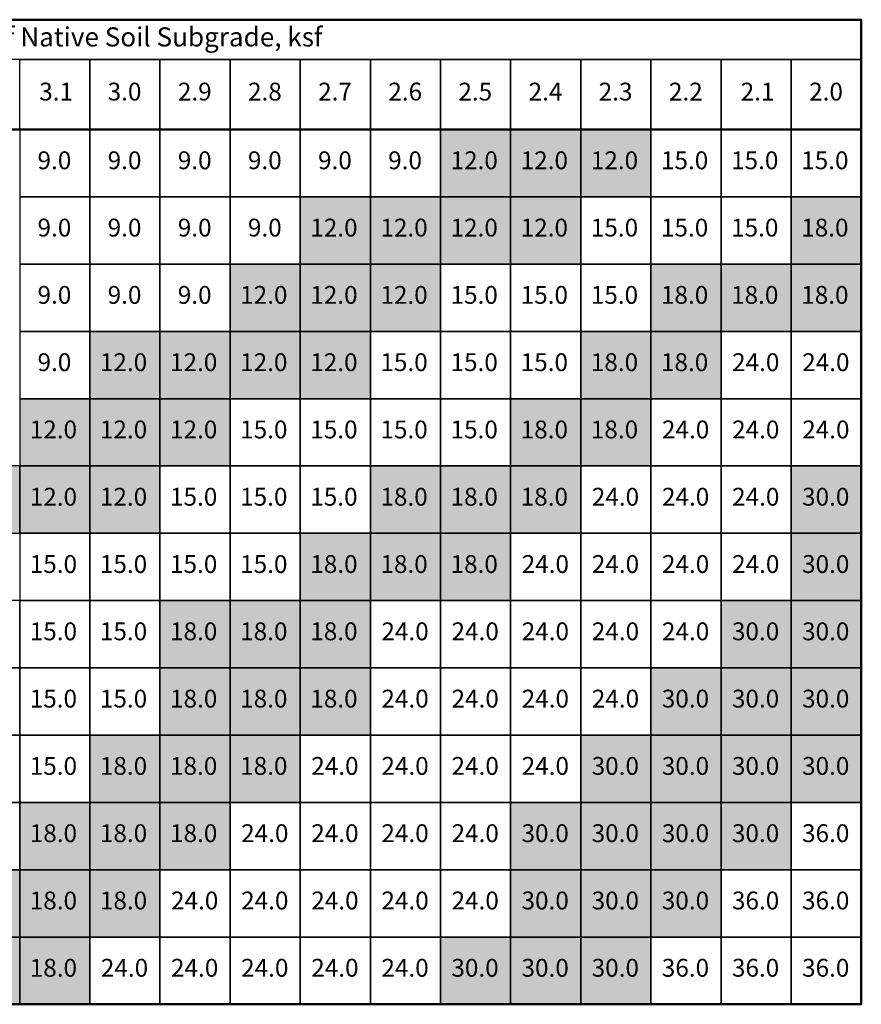
# Model space of a CAD drawing. Units: inches. Extents: x -4902 to 2763, y -2141 to 6314.
# Drawn here: x -821 to -727, y -1935 to -1825 of the extents above; entities that cross this region are included whole.
import ezdxf

# ---------------------------------------------------------------- set-up
doc = ezdxf.new("R2010")
doc.units = ezdxf.units.IN
doc.header["$MEASUREMENT"] = 0
doc.layers.add('TEXT', color=7, linetype='Continuous')
doc.styles.get("Standard").update_dxf_attribs({"font": 'arial.ttf', "height": 0.0937})

msp = doc.modelspace()

# ---------------------------------------------------------------- hatches: boundary and pattern name
at = {"layer": 'TEXT', "true_color": 0x939598, "transparency": 33554559}
h = msp.add_hatch(color=252, dxfattribs=at)
h.dxf.hatch_style = 1
h.paths.add_polyline_path([(-765.952, -1837.111), (-773.804, -1837.111), (-773.804, -1844.644), (-765.952, -1844.644)])
h = msp.add_hatch(color=252, dxfattribs=at)
h.dxf.hatch_style = 1
h.paths.add_polyline_path([(-758.1, -1837.111), (-765.952, -1837.111), (-765.952, -1844.644), (-758.1, -1844.644)])
h = msp.add_hatch(color=252, dxfattribs=at)
h.dxf.hatch_style = 1
h.paths.add_polyline_path([(-750.248, -1837.111), (-758.1, -1837.111), (-758.1, -1844.644), (-750.248, -1844.644)])
h = msp.add_hatch(color=252, dxfattribs=at)
h.dxf.hatch_style = 1
h.paths.add_polyline_path([(-781.656, -1844.644), (-789.508, -1844.644), (-789.508, -1852.178), (-781.656, -1852.178)])
h = msp.add_hatch(color=252, dxfattribs=at)
h.dxf.hatch_style = 1
h.paths.add_polyline_path([(-773.804, -1844.644), (-781.656, -1844.644), (-781.656, -1852.178), (-773.804, -1852.178)])
h = msp.add_hatch(color=252, dxfattribs=at)
h.dxf.hatch_style = 1
h.paths.add_polyline_path([(-765.952, -1844.644), (-773.804, -1844.644), (-773.804, -1852.178), (-765.952, -1852.178)])
h = msp.add_hatch(color=252, dxfattribs=at)
h.dxf.hatch_style = 1
h.paths.add_polyline_path([(-758.1, -1844.644), (-765.952, -1844.644), (-765.952, -1852.178), (-758.1, -1852.178)])
h = msp.add_hatch(color=252, dxfattribs=at)
h.dxf.hatch_style = 1
h.paths.add_polyline_path([(-726.693, -1844.644), (-734.544, -1844.644), (-734.544, -1852.178), (-726.693, -1852.178)])
h = msp.add_hatch(color=252, dxfattribs=at)
h.dxf.hatch_style = 1
h.paths.add_polyline_path([(-789.508, -1852.178), (-797.36, -1852.178), (-797.36, -1859.712), (-789.508, -1859.712)])
h = msp.add_hatch(color=252, dxfattribs=at)
h.dxf.hatch_style = 1
h.paths.add_polyline_path([(-781.656, -1852.178), (-789.508, -1852.178), (-789.508, -1859.712), (-781.656, -1859.712)])
h = msp.add_hatch(color=252, dxfattribs=at)
h.dxf.hatch_style = 1
h.paths.add_polyline_path([(-773.804, -1852.178), (-781.656, -1852.178), (-781.656, -1859.712), (-773.804, -1859.712)])
h = msp.add_hatch(color=252, dxfattribs=at)
h.dxf.hatch_style = 1
h.paths.add_polyline_path([(-742.396, -1852.178), (-750.248, -1852.178), (-750.248, -1859.712), (-742.396, -1859.712)])
h = msp.add_hatch(color=252, dxfattribs=at)
h.dxf.hatch_style = 1
h.paths.add_polyline_path([(-734.544, -1852.178), (-742.396, -1852.178), (-742.396, -1859.712), (-734.544, -1859.712)])
h = msp.add_hatch(color=252, dxfattribs=at)
h.dxf.hatch_style = 1
h.paths.add_polyline_path([(-726.693, -1852.178), (-734.544, -1852.178), (-734.544, -1859.712), (-726.693, -1859.712)])
h = msp.add_hatch(color=252, dxfattribs=at)
h.dxf.hatch_style = 1
h.paths.add_polyline_path([(-805.212, -1859.712), (-813.064, -1859.712), (-813.064, -1867.245), (-805.212, -1867.245)])
h = msp.add_hatch(color=252, dxfattribs=at)
h.dxf.hatch_style = 1
h.paths.add_polyline_path([(-797.36, -1859.712), (-805.212, -1859.712), (-805.212, -1867.245), (-797.36, -1867.245)])
h = msp.add_hatch(color=252, dxfattribs=at)
h.dxf.hatch_style = 1
h.paths.add_polyline_path([(-789.508, -1859.712), (-797.36, -1859.712), (-797.36, -1867.245), (-789.508, -1867.245)])
h = msp.add_hatch(color=252, dxfattribs=at)
h.dxf.hatch_style = 1
h.paths.add_polyline_path([(-781.656, -1859.712), (-789.508, -1859.712), (-789.508, -1867.245), (-781.656, -1867.245)])
h = msp.add_hatch(color=252, dxfattribs=at)
h.dxf.hatch_style = 1
h.paths.add_polyline_path([(-750.248, -1859.712), (-758.1, -1859.712), (-758.1, -1867.245), (-750.248, -1867.245)])
h = msp.add_hatch(color=252, dxfattribs=at)
h.dxf.hatch_style = 1
h.paths.add_polyline_path([(-742.396, -1859.712), (-750.248, -1859.712), (-750.248, -1867.245), (-742.396, -1867.245)])
h = msp.add_hatch(color=252, dxfattribs=at)
h.dxf.hatch_style = 1
h.paths.add_polyline_path([(-813.064, -1867.245), (-820.916, -1867.245), (-820.916, -1874.779), (-813.064, -1874.779)])
h = msp.add_hatch(color=252, dxfattribs=at)
h.dxf.hatch_style = 1
h.paths.add_polyline_path([(-805.212, -1867.245), (-813.064, -1867.245), (-813.064, -1874.779), (-805.212, -1874.779)])
h = msp.add_hatch(color=252, dxfattribs=at)
h.dxf.hatch_style = 1
h.paths.add_polyline_path([(-797.36, -1867.245), (-805.212, -1867.245), (-805.212, -1874.779), (-797.36, -1874.779)])
h = msp.add_hatch(color=252, dxfattribs=at)
h.dxf.hatch_style = 1
h.paths.add_polyline_path([(-758.1, -1867.245), (-765.952, -1867.245), (-765.952, -1874.779), (-758.1, -1874.779)])
h = msp.add_hatch(color=252, dxfattribs=at)
h.dxf.hatch_style = 1
h.paths.add_polyline_path([(-750.248, -1867.245), (-758.1, -1867.245), (-758.1, -1874.779), (-750.248, -1874.779)])
h = msp.add_hatch(color=252, dxfattribs=at)
h.dxf.hatch_style = 1
h.paths.add_polyline_path([(-820.916, -1874.779), (-828.768, -1874.779), (-828.768, -1882.313), (-820.916, -1882.313)])
h = msp.add_hatch(color=252, dxfattribs=at)
h.dxf.hatch_style = 1
h.paths.add_polyline_path([(-813.064, -1874.779), (-820.916, -1874.779), (-820.916, -1882.313), (-813.064, -1882.313)])
h = msp.add_hatch(color=252, dxfattribs=at)
h.dxf.hatch_style = 1
h.paths.add_polyline_path([(-805.212, -1874.779), (-813.064, -1874.779), (-813.064, -1882.313), (-805.212, -1882.313)])
h = msp.add_hatch(color=252, dxfattribs=at)
h.dxf.hatch_style = 1
h.paths.add_polyline_path([(-773.804, -1874.779), (-781.656, -1874.779), (-781.656, -1882.313), (-773.804, -1882.313)])
h = msp.add_hatch(color=252, dxfattribs=at)
h.dxf.hatch_style = 1
h.paths.add_polyline_path([(-765.952, -1874.779), (-773.804, -1874.779), (-773.804, -1882.313), (-765.952, -1882.313)])
h = msp.add_hatch(color=252, dxfattribs=at)
h.dxf.hatch_style = 1
h.paths.add_polyline_path([(-758.1, -1874.779), (-765.952, -1874.779), (-765.952, -1882.313), (-758.1, -1882.313)])
h = msp.add_hatch(color=252, dxfattribs=at)
h.dxf.hatch_style = 1
h.paths.add_polyline_path([(-726.693, -1874.779), (-734.544, -1874.779), (-734.544, -1882.313), (-726.693, -1882.313)])
h = msp.add_hatch(color=252, dxfattribs=at)
h.dxf.hatch_style = 1
h.paths.add_polyline_path([(-781.656, -1882.313), (-789.508, -1882.313), (-789.508, -1889.846), (-781.656, -1889.846)])
h = msp.add_hatch(color=252, dxfattribs=at)
h.dxf.hatch_style = 1
h.paths.add_polyline_path([(-773.804, -1882.313), (-781.656, -1882.313), (-781.656, -1889.846), (-773.804, -1889.846)])
h = msp.add_hatch(color=252, dxfattribs=at)
h.dxf.hatch_style = 1
h.paths.add_polyline_path([(-765.952, -1882.313), (-773.804, -1882.313), (-773.804, -1889.846), (-765.952, -1889.846)])
h = msp.add_hatch(color=252, dxfattribs=at)
h.dxf.hatch_style = 1
h.paths.add_polyline_path([(-726.693, -1882.313), (-734.544, -1882.313), (-734.544, -1889.846), (-726.693, -1889.846)])
h = msp.add_hatch(color=252, dxfattribs=at)
h.dxf.hatch_style = 1
h.paths.add_polyline_path([(-797.36, -1889.846), (-805.212, -1889.846), (-805.212, -1897.38), (-797.36, -1897.38)])
h = msp.add_hatch(color=252, dxfattribs=at)
h.dxf.hatch_style = 1
h.paths.add_polyline_path([(-789.508, -1889.846), (-797.36, -1889.846), (-797.36, -1897.38), (-789.508, -1897.38)])
h = msp.add_hatch(color=252, dxfattribs=at)
h.dxf.hatch_style = 1
h.paths.add_polyline_path([(-781.656, -1889.846), (-789.508, -1889.846), (-789.508, -1897.38), (-781.656, -1897.38)])
h = msp.add_hatch(color=252, dxfattribs=at)
h.dxf.hatch_style = 1
h.paths.add_polyline_path([(-734.544, -1889.846), (-742.396, -1889.846), (-742.396, -1897.38), (-734.544, -1897.38)])
h = msp.add_hatch(color=252, dxfattribs=at)
h.dxf.hatch_style = 1
h.paths.add_polyline_path([(-726.693, -1889.846), (-734.544, -1889.846), (-734.544, -1897.38), (-726.693, -1897.38)])
h = msp.add_hatch(color=252, dxfattribs=at)
h.dxf.hatch_style = 1
h.paths.add_polyline_path([(-797.36, -1897.38), (-805.212, -1897.38), (-805.212, -1904.914), (-797.36, -1904.914)])
h = msp.add_hatch(color=252, dxfattribs=at)
h.dxf.hatch_style = 1
h.paths.add_polyline_path([(-789.508, -1897.38), (-797.36, -1897.38), (-797.36, -1904.914), (-789.508, -1904.914)])
h = msp.add_hatch(color=252, dxfattribs=at)
h.dxf.hatch_style = 1
h.paths.add_polyline_path([(-781.656, -1897.38), (-789.508, -1897.38), (-789.508, -1904.914), (-781.656, -1904.914)])
h = msp.add_hatch(color=252, dxfattribs=at)
h.dxf.hatch_style = 1
h.paths.add_polyline_path([(-742.396, -1897.38), (-750.248, -1897.38), (-750.248, -1904.914), (-742.396, -1904.914)])
h = msp.add_hatch(color=252, dxfattribs=at)
h.dxf.hatch_style = 1
h.paths.add_polyline_path([(-734.544, -1897.38), (-742.396, -1897.38), (-742.396, -1904.914), (-734.544, -1904.914)])
h = msp.add_hatch(color=252, dxfattribs=at)
h.dxf.hatch_style = 1
h.paths.add_polyline_path([(-726.693, -1897.38), (-734.544, -1897.38), (-734.544, -1904.914), (-726.693, -1904.914)])
h = msp.add_hatch(color=252, dxfattribs=at)
h.dxf.hatch_style = 1
h.paths.add_polyline_path([(-805.212, -1904.914), (-813.064, -1904.914), (-813.064, -1912.447), (-805.212, -1912.447)])
h = msp.add_hatch(color=252, dxfattribs=at)
h.dxf.hatch_style = 1
h.paths.add_polyline_path([(-797.36, -1904.914), (-805.212, -1904.914), (-805.212, -1912.447), (-797.36, -1912.447)])
h = msp.add_hatch(color=252, dxfattribs=at)
h.dxf.hatch_style = 1
h.paths.add_polyline_path([(-789.508, -1904.914), (-797.36, -1904.914), (-797.36, -1912.447), (-789.508, -1912.447)])
h = msp.add_hatch(color=252, dxfattribs=at)
h.dxf.hatch_style = 1
h.paths.add_polyline_path([(-750.248, -1904.914), (-758.1, -1904.914), (-758.1, -1912.447), (-750.248, -1912.447)])
h = msp.add_hatch(color=252, dxfattribs=at)
h.dxf.hatch_style = 1
h.paths.add_polyline_path([(-742.396, -1904.914), (-750.248, -1904.914), (-750.248, -1912.447), (-742.396, -1912.447)])
h = msp.add_hatch(color=252, dxfattribs=at)
h.dxf.hatch_style = 1
h.paths.add_polyline_path([(-734.544, -1904.914), (-742.396, -1904.914), (-742.396, -1912.447), (-734.544, -1912.447)])
h = msp.add_hatch(color=252, dxfattribs=at)
h.dxf.hatch_style = 1
h.paths.add_polyline_path([(-726.693, -1904.914), (-734.544, -1904.914), (-734.544, -1912.447), (-726.693, -1912.447)])
h = msp.add_hatch(color=252, dxfattribs=at)
h.dxf.hatch_style = 1
h.paths.add_polyline_path([(-813.064, -1912.447), (-820.916, -1912.447), (-820.916, -1919.981), (-813.064, -1919.981)])
h = msp.add_hatch(color=252, dxfattribs=at)
h.dxf.hatch_style = 1
h.paths.add_polyline_path([(-805.212, -1912.447), (-813.064, -1912.447), (-813.064, -1919.981), (-805.212, -1919.981)])
h = msp.add_hatch(color=252, dxfattribs=at)
h.dxf.hatch_style = 1
h.paths.add_polyline_path([(-797.36, -1912.447), (-805.212, -1912.447), (-805.212, -1919.981), (-797.36, -1919.981)])
h = msp.add_hatch(color=252, dxfattribs=at)
h.dxf.hatch_style = 1
h.paths.add_polyline_path([(-758.1, -1912.447), (-765.952, -1912.447), (-765.952, -1919.981), (-758.1, -1919.981)])
h = msp.add_hatch(color=252, dxfattribs=at)
h.dxf.hatch_style = 1
h.paths.add_polyline_path([(-750.248, -1912.447), (-758.1, -1912.447), (-758.1, -1919.981), (-750.248, -1919.981)])
h = msp.add_hatch(color=252, dxfattribs=at)
h.dxf.hatch_style = 1
h.paths.add_polyline_path([(-742.396, -1912.447), (-750.248, -1912.447), (-750.248, -1919.981), (-742.396, -1919.981)])
h = msp.add_hatch(color=252, dxfattribs=at)
h.dxf.hatch_style = 1
h.paths.add_polyline_path([(-734.544, -1912.447), (-742.396, -1912.447), (-742.396, -1919.981), (-734.544, -1919.981)])
h = msp.add_hatch(color=252, dxfattribs=at)
h.dxf.hatch_style = 1
h.paths.add_polyline_path([(-820.916, -1919.981), (-828.768, -1919.981), (-828.768, -1927.514), (-820.916, -1927.514)])
h = msp.add_hatch(color=252, dxfattribs=at)
h.dxf.hatch_style = 1
h.paths.add_polyline_path([(-813.064, -1919.981), (-820.916, -1919.981), (-820.916, -1927.514), (-813.064, -1927.514)])
h = msp.add_hatch(color=252, dxfattribs=at)
h.dxf.hatch_style = 1
h.paths.add_polyline_path([(-805.212, -1919.981), (-813.064, -1919.981), (-813.064, -1927.514), (-805.212, -1927.514)])
h = msp.add_hatch(color=252, dxfattribs=at)
h.dxf.hatch_style = 1
h.paths.add_polyline_path([(-758.1, -1919.981), (-765.952, -1919.981), (-765.952, -1927.514), (-758.1, -1927.514)])
h = msp.add_hatch(color=252, dxfattribs=at)
h.dxf.hatch_style = 1
h.paths.add_polyline_path([(-750.248, -1919.981), (-758.1, -1919.981), (-758.1, -1927.514), (-750.248, -1927.514)])
h = msp.add_hatch(color=252, dxfattribs=at)
h.dxf.hatch_style = 1
h.paths.add_polyline_path([(-742.396, -1919.981), (-750.248, -1919.981), (-750.248, -1927.514), (-742.396, -1927.514)])
h = msp.add_hatch(color=252, dxfattribs=at)
h.dxf.hatch_style = 1
h.paths.add_polyline_path([(-820.916, -1927.514), (-828.768, -1927.514), (-828.768, -1935.048), (-820.916, -1935.048)])
h = msp.add_hatch(color=252, dxfattribs=at)
h.dxf.hatch_style = 1
h.paths.add_polyline_path([(-813.064, -1927.514), (-820.916, -1927.514), (-820.916, -1935.048), (-813.064, -1935.048)])
h = msp.add_hatch(color=252, dxfattribs=at)
h.dxf.hatch_style = 1
h.paths.add_polyline_path([(-765.952, -1927.514), (-773.804, -1927.514), (-773.804, -1935.048), (-765.952, -1935.048)])
h = msp.add_hatch(color=252, dxfattribs=at)
h.dxf.hatch_style = 1
h.paths.add_polyline_path([(-758.1, -1927.514), (-765.952, -1927.514), (-765.952, -1935.048), (-758.1, -1935.048)])
h = msp.add_hatch(color=252, dxfattribs=at)
h.dxf.hatch_style = 1
h.paths.add_polyline_path([(-750.248, -1927.514), (-758.1, -1927.514), (-758.1, -1935.048), (-750.248, -1935.048)])

# ---------------------------------------------------------------- linework, layer by layer
at = {"layer": 'TEXT', "lineweight": 50}
msp.add_line((-912.285, -1837.111), (-726.693, -1837.111), dxfattribs=at)
at = {"layer": 'TEXT'}
for points in [[(-912.285, -1824.811), (-726.693, -1824.811), (-726.693, -1829.259), (-912.285, -1829.259)], [(-820.916, -1829.259), (-813.064, -1829.259), (-813.064, -1837.111), (-820.916, -1837.111)], [(-813.064, -1829.259), (-805.212, -1829.259), (-805.212, -1837.111), (-813.064, -1837.111)], [(-805.212, -1829.259), (-797.36, -1829.259), (-797.36, -1837.111), (-805.212, -1837.111)], [(-797.36, -1829.259), (-789.508, -1829.259), (-789.508, -1837.111), (-797.36, -1837.111)], [(-789.508, -1829.259), (-781.656, -1829.259), (-781.656, -1837.111), (-789.508, -1837.111)], [(-781.656, -1829.259), (-773.804, -1829.259), (-773.804, -1837.111), (-781.656, -1837.111)], [(-773.804, -1829.259), (-765.952, -1829.259), (-765.952, -1837.111), (-773.804, -1837.111)], [(-765.952, -1829.259), (-758.1, -1829.259), (-758.1, -1837.111), (-765.952, -1837.111)], [(-758.1, -1829.259), (-750.248, -1829.259), (-750.248, -1837.111), (-758.1, -1837.111)], [(-750.248, -1829.259), (-742.396, -1829.259), (-742.396, -1837.111), (-750.248, -1837.111)], [(-742.396, -1829.259), (-734.544, -1829.259), (-734.544, -1837.111), (-742.396, -1837.111)], [(-734.544, -1829.259), (-726.693, -1829.259), (-726.693, -1837.111), (-734.544, -1837.111)], [(-813.064, -1837.111), (-820.916, -1837.111), (-820.916, -1844.644), (-813.064, -1844.644)], [(-805.212, -1837.111), (-813.064, -1837.111), (-813.064, -1844.644), (-805.212, -1844.644)], [(-797.36, -1837.111), (-805.212, -1837.111), (-805.212, -1844.644), (-797.36, -1844.644)], [(-789.508, -1837.111), (-797.36, -1837.111), (-797.36, -1844.644), (-789.508, -1844.644)], [(-781.656, -1837.111), (-789.508, -1837.111), (-789.508, -1844.644), (-781.656, -1844.644)], [(-773.804, -1837.111), (-781.656, -1837.111), (-781.656, -1844.644), (-773.804, -1844.644)], [(-765.952, -1837.111), (-773.804, -1837.111), (-773.804, -1844.644), (-765.952, -1844.644)], [(-758.1, -1837.111), (-765.952, -1837.111), (-765.952, -1844.644), (-758.1, -1844.644)], [(-750.248, -1837.111), (-758.1, -1837.111), (-758.1, -1844.644), (-750.248, -1844.644)], [(-742.396, -1837.111), (-750.248, -1837.111), (-750.248, -1844.644), (-742.396, -1844.644)], [(-734.544, -1837.111), (-742.396, -1837.111), (-742.396, -1844.644), (-734.544, -1844.644)], [(-726.693, -1837.111), (-734.544, -1837.111), (-734.544, -1844.644), (-726.693, -1844.644)], [(-813.064, -1844.644), (-820.916, -1844.644), (-820.916, -1852.178), (-813.064, -1852.178)], [(-805.212, -1844.644), (-813.064, -1844.644), (-813.064, -1852.178), (-805.212, -1852.178)], [(-797.36, -1844.644), (-805.212, -1844.644), (-805.212, -1852.178), (-797.36, -1852.178)], [(-789.508, -1844.644), (-797.36, -1844.644), (-797.36, -1852.178), (-789.508, -1852.178)], [(-781.656, -1844.644), (-789.508, -1844.644), (-789.508, -1852.178), (-781.656, -1852.178)], [(-773.804, -1844.644), (-781.656, -1844.644), (-781.656, -1852.178), (-773.804, -1852.178)], [(-765.952, -1844.644), (-773.804, -1844.644), (-773.804, -1852.178), (-765.952, -1852.178)], [(-758.1, -1844.644), (-765.952, -1844.644), (-765.952, -1852.178), (-758.1, -1852.178)], [(-750.248, -1844.644), (-758.1, -1844.644), (-758.1, -1852.178), (-750.248, -1852.178)], [(-742.396, -1844.644), (-750.248, -1844.644), (-750.248, -1852.178), (-742.396, -1852.178)], [(-734.544, -1844.644), (-742.396, -1844.644), (-742.396, -1852.178), (-734.544, -1852.178)], [(-726.693, -1844.644), (-734.544, -1844.644), (-734.544, -1852.178), (-726.693, -1852.178)], [(-813.064, -1852.178), (-820.916, -1852.178), (-820.916, -1859.712), (-813.064, -1859.712)], [(-805.212, -1852.178), (-813.064, -1852.178), (-813.064, -1859.712), (-805.212, -1859.712)], [(-797.36, -1852.178), (-805.212, -1852.178), (-805.212, -1859.712), (-797.36, -1859.712)], [(-789.508, -1852.178), (-797.36, -1852.178), (-797.36, -1859.712), (-789.508, -1859.712)], [(-781.656, -1852.178), (-789.508, -1852.178), (-789.508, -1859.712), (-781.656, -1859.712)], [(-773.804, -1852.178), (-781.656, -1852.178), (-781.656, -1859.712), (-773.804, -1859.712)], [(-765.952, -1852.178), (-773.804, -1852.178), (-773.804, -1859.712), (-765.952, -1859.712)], [(-758.1, -1852.178), (-765.952, -1852.178), (-765.952, -1859.712), (-758.1, -1859.712)], [(-750.248, -1852.178), (-758.1, -1852.178), (-758.1, -1859.712), (-750.248, -1859.712)], [(-742.396, -1852.178), (-750.248, -1852.178), (-750.248, -1859.712), (-742.396, -1859.712)], [(-734.544, -1852.178), (-742.396, -1852.178), (-742.396, -1859.712), (-734.544, -1859.712)], [(-726.693, -1852.178), (-734.544, -1852.178), (-734.544, -1859.712), (-726.693, -1859.712)], [(-813.064, -1859.712), (-820.916, -1859.712), (-820.916, -1867.245), (-813.064, -1867.245)], [(-805.212, -1859.712), (-813.064, -1859.712), (-813.064, -1867.245), (-805.212, -1867.245)], [(-797.36, -1859.712), (-805.212, -1859.712), (-805.212, -1867.245), (-797.36, -1867.245)], [(-789.508, -1859.712), (-797.36, -1859.712), (-797.36, -1867.245), (-789.508, -1867.245)], [(-781.656, -1859.712), (-789.508, -1859.712), (-789.508, -1867.245), (-781.656, -1867.245)], [(-773.804, -1859.712), (-781.656, -1859.712), (-781.656, -1867.245), (-773.804, -1867.245)], [(-765.952, -1859.712), (-773.804, -1859.712), (-773.804, -1867.245), (-765.952, -1867.245)], [(-758.1, -1859.712), (-765.952, -1859.712), (-765.952, -1867.245), (-758.1, -1867.245)], [(-750.248, -1859.712), (-758.1, -1859.712), (-758.1, -1867.245), (-750.248, -1867.245)], [(-742.396, -1859.712), (-750.248, -1859.712), (-750.248, -1867.245), (-742.396, -1867.245)], [(-734.544, -1859.712), (-742.396, -1859.712), (-742.396, -1867.245), (-734.544, -1867.245)], [(-726.693, -1859.712), (-734.544, -1859.712), (-734.544, -1867.245), (-726.693, -1867.245)], [(-813.064, -1867.245), (-820.916, -1867.245), (-820.916, -1874.779), (-813.064, -1874.779)], [(-805.212, -1867.245), (-813.064, -1867.245), (-813.064, -1874.779), (-805.212, -1874.779)], [(-797.36, -1867.245), (-805.212, -1867.245), (-805.212, -1874.779), (-797.36, -1874.779)], [(-789.508, -1867.245), (-797.36, -1867.245), (-797.36, -1874.779), (-789.508, -1874.779)], [(-781.656, -1867.245), (-789.508, -1867.245), (-789.508, -1874.779), (-781.656, -1874.779)], [(-773.804, -1867.245), (-781.656, -1867.245), (-781.656, -1874.779), (-773.804, -1874.779)], [(-765.952, -1867.245), (-773.804, -1867.245), (-773.804, -1874.779), (-765.952, -1874.779)], [(-758.1, -1867.245), (-765.952, -1867.245), (-765.952, -1874.779), (-758.1, -1874.779)], [(-750.248, -1867.245), (-758.1, -1867.245), (-758.1, -1874.779), (-750.248, -1874.779)], [(-742.396, -1867.245), (-750.248, -1867.245), (-750.248, -1874.779), (-742.396, -1874.779)], [(-734.544, -1867.245), (-742.396, -1867.245), (-742.396, -1874.779), (-734.544, -1874.779)], [(-726.693, -1867.245), (-734.544, -1867.245), (-734.544, -1874.779), (-726.693, -1874.779)], [(-820.916, -1874.779), (-828.768, -1874.779), (-828.768, -1882.313), (-820.916, -1882.313)], [(-813.064, -1874.779), (-820.916, -1874.779), (-820.916, -1882.313), (-813.064, -1882.313)], [(-805.212, -1874.779), (-813.064, -1874.779), (-813.064, -1882.313), (-805.212, -1882.313)], [(-797.36, -1874.779), (-805.212, -1874.779), (-805.212, -1882.313), (-797.36, -1882.313)], [(-789.508, -1874.779), (-797.36, -1874.779), (-797.36, -1882.313), (-789.508, -1882.313)], [(-781.656, -1874.779), (-789.508, -1874.779), (-789.508, -1882.313), (-781.656, -1882.313)], [(-773.804, -1874.779), (-781.656, -1874.779), (-781.656, -1882.313), (-773.804, -1882.313)], [(-765.952, -1874.779), (-773.804, -1874.779), (-773.804, -1882.313), (-765.952, -1882.313)], [(-758.1, -1874.779), (-765.952, -1874.779), (-765.952, -1882.313), (-758.1, -1882.313)], [(-750.248, -1874.779), (-758.1, -1874.779), (-758.1, -1882.313), (-750.248, -1882.313)], [(-742.396, -1874.779), (-750.248, -1874.779), (-750.248, -1882.313), (-742.396, -1882.313)], [(-734.544, -1874.779), (-742.396, -1874.779), (-742.396, -1882.313), (-734.544, -1882.313)], [(-726.693, -1874.779), (-734.544, -1874.779), (-734.544, -1882.313), (-726.693, -1882.313)], [(-813.064, -1882.313), (-820.916, -1882.313), (-820.916, -1889.846), (-813.064, -1889.846)], [(-805.212, -1882.313), (-813.064, -1882.313), (-813.064, -1889.846), (-805.212, -1889.846)], [(-797.36, -1882.313), (-805.212, -1882.313), (-805.212, -1889.846), (-797.36, -1889.846)], [(-789.508, -1882.313), (-797.36, -1882.313), (-797.36, -1889.846), (-789.508, -1889.846)], [(-781.656, -1882.313), (-789.508, -1882.313), (-789.508, -1889.846), (-781.656, -1889.846)], [(-773.804, -1882.313), (-781.656, -1882.313), (-781.656, -1889.846), (-773.804, -1889.846)], [(-765.952, -1882.313), (-773.804, -1882.313), (-773.804, -1889.846), (-765.952, -1889.846)], [(-758.1, -1882.313), (-765.952, -1882.313), (-765.952, -1889.846), (-758.1, -1889.846)], [(-750.248, -1882.313), (-758.1, -1882.313), (-758.1, -1889.846), (-750.248, -1889.846)], [(-742.396, -1882.313), (-750.248, -1882.313), (-750.248, -1889.846), (-742.396, -1889.846)], [(-734.544, -1882.313), (-742.396, -1882.313), (-742.396, -1889.846), (-734.544, -1889.846)], [(-726.693, -1882.313), (-734.544, -1882.313), (-734.544, -1889.846), (-726.693, -1889.846)], [(-820.916, -1889.846), (-828.768, -1889.846), (-828.768, -1897.38), (-820.916, -1897.38)], [(-813.064, -1889.846), (-820.916, -1889.846), (-820.916, -1897.38), (-813.064, -1897.38)], [(-805.212, -1889.846), (-813.064, -1889.846), (-813.064, -1897.38), (-805.212, -1897.38)], [(-797.36, -1889.846), (-805.212, -1889.846), (-805.212, -1897.38), (-797.36, -1897.38)], [(-789.508, -1889.846), (-797.36, -1889.846), (-797.36, -1897.38), (-789.508, -1897.38)], [(-781.656, -1889.846), (-789.508, -1889.846), (-789.508, -1897.38), (-781.656, -1897.38)], [(-773.804, -1889.846), (-781.656, -1889.846), (-781.656, -1897.38), (-773.804, -1897.38)], [(-765.952, -1889.846), (-773.804, -1889.846), (-773.804, -1897.38), (-765.952, -1897.38)], [(-758.1, -1889.846), (-765.952, -1889.846), (-765.952, -1897.38), (-758.1, -1897.38)], [(-750.248, -1889.846), (-758.1, -1889.846), (-758.1, -1897.38), (-750.248, -1897.38)], [(-742.396, -1889.846), (-750.248, -1889.846), (-750.248, -1897.38), (-742.396, -1897.38)], [(-734.544, -1889.846), (-742.396, -1889.846), (-742.396, -1897.38), (-734.544, -1897.38)], [(-726.693, -1889.846), (-734.544, -1889.846), (-734.544, -1897.38), (-726.693, -1897.38)], [(-820.916, -1897.38), (-828.768, -1897.38), (-828.768, -1904.914), (-820.916, -1904.914)], [(-813.064, -1897.38), (-820.916, -1897.38), (-820.916, -1904.914), (-813.064, -1904.914)], [(-805.212, -1897.38), (-813.064, -1897.38), (-813.064, -1904.914), (-805.212, -1904.914)], [(-797.36, -1897.38), (-805.212, -1897.38), (-805.212, -1904.914), (-797.36, -1904.914)], [(-789.508, -1897.38), (-797.36, -1897.38), (-797.36, -1904.914), (-789.508, -1904.914)], [(-781.656, -1897.38), (-789.508, -1897.38), (-789.508, -1904.914), (-781.656, -1904.914)], [(-773.804, -1897.38), (-781.656, -1897.38), (-781.656, -1904.914), (-773.804, -1904.914)], [(-765.952, -1897.38), (-773.804, -1897.38), (-773.804, -1904.914), (-765.952, -1904.914)], [(-758.1, -1897.38), (-765.952, -1897.38), (-765.952, -1904.914), (-758.1, -1904.914)], [(-750.248, -1897.38), (-758.1, -1897.38), (-758.1, -1904.914), (-750.248, -1904.914)], [(-742.396, -1897.38), (-750.248, -1897.38), (-750.248, -1904.914), (-742.396, -1904.914)], [(-734.544, -1897.38), (-742.396, -1897.38), (-742.396, -1904.914), (-734.544, -1904.914)], [(-726.693, -1897.38), (-734.544, -1897.38), (-734.544, -1904.914), (-726.693, -1904.914)], [(-820.916, -1904.914), (-828.768, -1904.914), (-828.768, -1912.447), (-820.916, -1912.447)], [(-813.064, -1904.914), (-820.916, -1904.914), (-820.916, -1912.447), (-813.064, -1912.447)], [(-805.212, -1904.914), (-813.064, -1904.914), (-813.064, -1912.447), (-805.212, -1912.447)], [(-797.36, -1904.914), (-805.212, -1904.914), (-805.212, -1912.447), (-797.36, -1912.447)], [(-789.508, -1904.914), (-797.36, -1904.914), (-797.36, -1912.447), (-789.508, -1912.447)], [(-781.656, -1904.914), (-789.508, -1904.914), (-789.508, -1912.447), (-781.656, -1912.447)], [(-773.804, -1904.914), (-781.656, -1904.914), (-781.656, -1912.447), (-773.804, -1912.447)], [(-765.952, -1904.914), (-773.804, -1904.914), (-773.804, -1912.447), (-765.952, -1912.447)], [(-758.1, -1904.914), (-765.952, -1904.914), (-765.952, -1912.447), (-758.1, -1912.447)], [(-750.248, -1904.914), (-758.1, -1904.914), (-758.1, -1912.447), (-750.248, -1912.447)], [(-742.396, -1904.914), (-750.248, -1904.914), (-750.248, -1912.447), (-742.396, -1912.447)], [(-734.544, -1904.914), (-742.396, -1904.914), (-742.396, -1912.447), (-734.544, -1912.447)], [(-726.693, -1904.914), (-734.544, -1904.914), (-734.544, -1912.447), (-726.693, -1912.447)], [(-820.916, -1912.447), (-828.768, -1912.447), (-828.768, -1919.981), (-820.916, -1919.981)], [(-813.064, -1912.447), (-820.916, -1912.447), (-820.916, -1919.981), (-813.064, -1919.981)], [(-805.212, -1912.447), (-813.064, -1912.447), (-813.064, -1919.981), (-805.212, -1919.981)], [(-797.36, -1912.447), (-805.212, -1912.447), (-805.212, -1919.981), (-797.36, -1919.981)], [(-789.508, -1912.447), (-797.36, -1912.447), (-797.36, -1919.981), (-789.508, -1919.981)], [(-781.656, -1912.447), (-789.508, -1912.447), (-789.508, -1919.981), (-781.656, -1919.981)], [(-773.804, -1912.447), (-781.656, -1912.447), (-781.656, -1919.981), (-773.804, -1919.981)], [(-765.952, -1912.447), (-773.804, -1912.447), (-773.804, -1919.981), (-765.952, -1919.981)], [(-758.1, -1912.447), (-765.952, -1912.447), (-765.952, -1919.981), (-758.1, -1919.981)], [(-750.248, -1912.447), (-758.1, -1912.447), (-758.1, -1919.981), (-750.248, -1919.981)], [(-742.396, -1912.447), (-750.248, -1912.447), (-750.248, -1919.981), (-742.396, -1919.981)], [(-734.544, -1912.447), (-742.396, -1912.447), (-742.396, -1919.981), (-734.544, -1919.981)], [(-726.693, -1912.447), (-734.544, -1912.447), (-734.544, -1919.981), (-726.693, -1919.981)], [(-820.916, -1919.981), (-828.768, -1919.981), (-828.768, -1927.514), (-820.916, -1927.514)], [(-813.064, -1919.981), (-820.916, -1919.981), (-820.916, -1927.514), (-813.064, -1927.514)], [(-805.212, -1919.981), (-813.064, -1919.981), (-813.064, -1927.514), (-805.212, -1927.514)], [(-797.36, -1919.981), (-805.212, -1919.981), (-805.212, -1927.514), (-797.36, -1927.514)], [(-789.508, -1919.981), (-797.36, -1919.981), (-797.36, -1927.514), (-789.508, -1927.514)], [(-781.656, -1919.981), (-789.508, -1919.981), (-789.508, -1927.514), (-781.656, -1927.514)], [(-773.804, -1919.981), (-781.656, -1919.981), (-781.656, -1927.514), (-773.804, -1927.514)], [(-765.952, -1919.981), (-773.804, -1919.981), (-773.804, -1927.514), (-765.952, -1927.514)], [(-758.1, -1919.981), (-765.952, -1919.981), (-765.952, -1927.514), (-758.1, -1927.514)], [(-750.248, -1919.981), (-758.1, -1919.981), (-758.1, -1927.514), (-750.248, -1927.514)], [(-742.396, -1919.981), (-750.248, -1919.981), (-750.248, -1927.514), (-742.396, -1927.514)], [(-734.544, -1919.981), (-742.396, -1919.981), (-742.396, -1927.514), (-734.544, -1927.514)], [(-726.693, -1919.981), (-734.544, -1919.981), (-734.544, -1927.514), (-726.693, -1927.514)], [(-820.916, -1927.514), (-828.768, -1927.514), (-828.768, -1935.048), (-820.916, -1935.048)], [(-813.064, -1927.514), (-820.916, -1927.514), (-820.916, -1935.048), (-813.064, -1935.048)], [(-805.212, -1927.514), (-813.064, -1927.514), (-813.064, -1935.048), (-805.212, -1935.048)], [(-797.36, -1927.514), (-805.212, -1927.514), (-805.212, -1935.048), (-797.36, -1935.048)], [(-789.508, -1927.514), (-797.36, -1927.514), (-797.36, -1935.048), (-789.508, -1935.048)], [(-781.656, -1927.514), (-789.508, -1927.514), (-789.508, -1935.048), (-781.656, -1935.048)], [(-773.804, -1927.514), (-781.656, -1927.514), (-781.656, -1935.048), (-773.804, -1935.048)], [(-765.952, -1927.514), (-773.804, -1927.514), (-773.804, -1935.048), (-765.952, -1935.048)], [(-758.1, -1927.514), (-765.952, -1927.514), (-765.952, -1935.048), (-758.1, -1935.048)], [(-750.248, -1927.514), (-758.1, -1927.514), (-758.1, -1935.048), (-750.248, -1935.048)], [(-742.396, -1927.514), (-750.248, -1927.514), (-750.248, -1935.048), (-742.396, -1935.048)], [(-734.544, -1927.514), (-742.396, -1927.514), (-742.396, -1935.048), (-734.544, -1935.048)], [(-726.693, -1927.514), (-734.544, -1927.514), (-734.544, -1935.048), (-726.693, -1935.048)]]:
    msp.add_lwpolyline(points, close=True, dxfattribs=at)
at = {"layer": 'TEXT', "lineweight": 50}
msp.add_lwpolyline([(-912.285, -1824.811), (-912.285, -1935.048), (-726.693, -1935.048), (-726.693, -1824.811)], close=True, dxfattribs=at)

# ---------------------------------------------------------------- texts
at = {"layer": 'TEXT'}
for s, height, p in [('SK290 Minimum Required Bearing Capacity of Native Soil Subgrade, ksf ', 2.14145, (-883.789, -1827.809)), ('3.1', 1.9987, (-818.733, -1833.86)), ('3.0', 1.9987, (-811.071, -1833.86)), ('2.9', 1.9987, (-803.207, -1833.86)), ('2.8', 1.9987, (-795.355, -1833.86)), ('2.7', 1.9987, (-787.501, -1833.86)), ('2.6', 1.9987, (-779.648, -1833.86)), ('2.5', 1.9987, (-771.804, -1833.86)), ('2.4', 1.9987, (-763.941, -1833.86)), ('2.3', 1.9987, (-756.093, -1833.86)), ('2.2', 1.9987, (-748.231, -1833.86)), ('2.1', 1.9987, (-740.196, -1833.86)), ('2.0', 1.9987, (-732.533, -1833.86)), ('9.0', 1.9987, (-818.922, -1841.553)), ('9.0', 1.9987, (-811.07, -1841.553)), ('9.0', 1.9987, (-803.218, -1841.553)), ('9.0', 1.9987, (-795.366, -1841.553)), ('9.0', 1.9987, (-787.514, -1841.553)), ('9.0', 1.9987, (-779.662, -1841.553)), ('12.0', 1.9987, (-772.681, -1841.553)), ('12.0', 1.9987, (-764.829, -1841.553)), ('12.0', 1.9987, (-756.977, -1841.553)), ('15.0', 1.9987, (-749.125, -1841.553)), ('15.0', 1.9987, (-741.273, -1841.553)), ('15.0', 1.9987, (-733.421, -1841.553)), ('9.0', 1.9987, (-818.922, -1849.087)), ('9.0', 1.9987, (-811.07, -1849.087)), ('9.0', 1.9987, (-803.218, -1849.087)), ('9.0', 1.9987, (-795.366, -1849.087)), ('12.0', 1.9987, (-788.385, -1849.087)), ('12.0', 1.9987, (-780.533, -1849.087)), ('12.0', 1.9987, (-772.681, -1849.087)), ('12.0', 1.9987, (-764.829, -1849.087)), ('15.0', 1.9987, (-756.977, -1849.087)), ('15.0', 1.9987, (-749.125, -1849.087)), ('15.0', 1.9987, (-741.273, -1849.087)), ('18.0', 1.9987, (-733.421, -1849.087)), ('9.0', 1.9987, (-818.922, -1856.62)), ('9.0', 1.9987, (-811.07, -1856.62)), ('9.0', 1.9987, (-803.218, -1856.62)), ('12.0', 1.9987, (-796.237, -1856.62)), ('12.0', 1.9987, (-788.385, -1856.62)), ('12.0', 1.9987, (-780.533, -1856.62)), ('15.0', 1.9987, (-772.681, -1856.62)), ('15.0', 1.9987, (-764.829, -1856.62)), ('15.0', 1.9987, (-756.977, -1856.62)), ('18.0', 1.9987, (-749.125, -1856.62)), ('18.0', 1.9987, (-741.273, -1856.62)), ('18.0', 1.9987, (-733.421, -1856.62)), ('9.0', 1.9987, (-818.922, -1864.154)), ('12.0', 1.9987, (-811.941, -1864.154)), ('12.0', 1.9987, (-804.089, -1864.154)), ('12.0', 1.9987, (-796.237, -1864.154)), ('12.0', 1.9987, (-788.385, -1864.154)), ('15.0', 1.9987, (-780.533, -1864.154)), ('15.0', 1.9987, (-772.681, -1864.154)), ('15.0', 1.9987, (-764.829, -1864.154)), ('18.0', 1.9987, (-756.977, -1864.154)), ('18.0', 1.9987, (-749.125, -1864.154)), ('24.0', 1.9987, (-741.162, -1864.154)), ('24.0', 1.9987, (-733.31, -1864.154)), ('12.0', 1.9987, (-819.793, -1871.688)), ('12.0', 1.9987, (-811.941, -1871.688)), ('12.0', 1.9987, (-804.089, -1871.688)), ('15.0', 1.9987, (-796.237, -1871.688)), ('15.0', 1.9987, (-788.385, -1871.688)), ('15.0', 1.9987, (-780.533, -1871.688)), ('15.0', 1.9987, (-772.681, -1871.688)), ('18.0', 1.9987, (-764.829, -1871.688)), ('18.0', 1.9987, (-756.977, -1871.688)), ('24.0', 1.9987, (-749.014, -1871.688)), ('24.0', 1.9987, (-741.162, -1871.688)), ('24.0', 1.9987, (-733.31, -1871.688)), ('12.0', 1.9987, (-819.793, -1879.221)), ('12.0', 1.9987, (-811.941, -1879.221)), ('15.0', 1.9987, (-804.089, -1879.221)), ('15.0', 1.9987, (-796.237, -1879.221)), ('15.0', 1.9987, (-788.385, -1879.221)), ('18.0', 1.9987, (-780.533, -1879.221)), ('18.0', 1.9987, (-772.681, -1879.221)), ('18.0', 1.9987, (-764.829, -1879.221)), ('24.0', 1.9987, (-756.866, -1879.221)), ('24.0', 1.9987, (-749.014, -1879.221)), ('24.0', 1.9987, (-741.162, -1879.221)), ('30.0', 1.9987, (-733.327, -1879.221)), ('15.0', 1.9987, (-819.793, -1886.755)), ('15.0', 1.9987, (-811.941, -1886.755)), ('15.0', 1.9987, (-804.089, -1886.755)), ('15.0', 1.9987, (-796.237, -1886.755)), ('18.0', 1.9987, (-788.385, -1886.755)), ('18.0', 1.9987, (-780.533, -1886.755)), ('18.0', 1.9987, (-772.681, -1886.755)), ('24.0', 1.9987, (-764.718, -1886.755)), ('24.0', 1.9987, (-756.866, -1886.755)), ('24.0', 1.9987, (-749.014, -1886.755)), ('24.0', 1.9987, (-741.162, -1886.755)), ('30.0', 1.9987, (-733.327, -1886.755)), ('15.0', 1.9987, (-819.793, -1894.289)), ('15.0', 1.9987, (-811.941, -1894.289)), ('18.0', 1.9987, (-804.089, -1894.289)), ('18.0', 1.9987, (-796.237, -1894.289)), ('18.0', 1.9987, (-788.385, -1894.289)), ('24.0', 1.9987, (-780.422, -1894.289)), ('24.0', 1.9987, (-772.57, -1894.289)), ('24.0', 1.9987, (-764.718, -1894.289)), ('24.0', 1.9987, (-756.866, -1894.289)), ('24.0', 1.9987, (-749.014, -1894.289)), ('30.0', 1.9987, (-741.179, -1894.289)), ('30.0', 1.9987, (-733.327, -1894.289)), ('15.0', 1.9987, (-819.793, -1901.822)), ('15.0', 1.9987, (-811.941, -1901.822)), ('18.0', 1.9987, (-804.089, -1901.822)), ('18.0', 1.9987, (-796.237, -1901.822)), ('18.0', 1.9987, (-788.385, -1901.822)), ('24.0', 1.9987, (-780.422, -1901.822)), ('24.0', 1.9987, (-772.57, -1901.822)), ('24.0', 1.9987, (-764.718, -1901.822)), ('24.0', 1.9987, (-756.866, -1901.822)), ('30.0', 1.9987, (-749.031, -1901.822)), ('30.0', 1.9987, (-741.179, -1901.822)), ('30.0', 1.9987, (-733.327, -1901.822)), ('15.0', 1.9987, (-819.793, -1909.356)), ('18.0', 1.9987, (-811.941, -1909.356)), ('18.0', 1.9987, (-804.089, -1909.356)), ('18.0', 1.9987, (-796.237, -1909.356)), ('24.0', 1.9987, (-788.274, -1909.356)), ('24.0', 1.9987, (-780.422, -1909.356)), ('24.0', 1.9987, (-772.57, -1909.356)), ('24.0', 1.9987, (-764.718, -1909.356)), ('30.0', 1.9987, (-756.883, -1909.356)), ('30.0', 1.9987, (-749.031, -1909.356)), ('30.0', 1.9987, (-741.179, -1909.356)), ('30.0', 1.9987, (-733.327, -1909.356)), ('18.0', 1.9987, (-819.793, -1916.89)), ('18.0', 1.9987, (-811.941, -1916.89)), ('18.0', 1.9987, (-804.089, -1916.89)), ('24.0', 1.9987, (-796.126, -1916.89)), ('24.0', 1.9987, (-788.274, -1916.89)), ('24.0', 1.9987, (-780.422, -1916.89)), ('24.0', 1.9987, (-772.57, -1916.89)), ('30.0', 1.9987, (-764.735, -1916.89)), ('30.0', 1.9987, (-756.883, -1916.89)), ('30.0', 1.9987, (-749.031, -1916.89)), ('30.0', 1.9987, (-741.179, -1916.89)), ('36.0', 1.9987, (-733.327, -1916.89)), ('18.0', 1.9987, (-819.793, -1924.423)), ('18.0', 1.9987, (-811.941, -1924.423)), ('24.0', 1.9987, (-803.978, -1924.423)), ('24.0', 1.9987, (-796.126, -1924.423)), ('24.0', 1.9987, (-788.274, -1924.423)), ('24.0', 1.9987, (-780.422, -1924.423)), ('24.0', 1.9987, (-772.57, -1924.423)), ('30.0', 1.9987, (-764.735, -1924.423)), ('30.0', 1.9987, (-756.883, -1924.423)), ('30.0', 1.9987, (-749.031, -1924.423)), ('36.0', 1.9987, (-741.179, -1924.423)), ('36.0', 1.9987, (-733.327, -1924.423)), ('18.0', 1.9987, (-819.793, -1931.957)), ('24.0', 1.9987, (-811.83, -1931.957)), ('24.0', 1.9987, (-803.978, -1931.957)), ('24.0', 1.9987, (-796.126, -1931.957)), ('24.0', 1.9987, (-788.274, -1931.957)), ('24.0', 1.9987, (-780.422, -1931.957)), ('30.0', 1.9987, (-772.587, -1931.957)), ('30.0', 1.9987, (-764.735, -1931.957)), ('30.0', 1.9987, (-756.883, -1931.957)), ('36.0', 1.9987, (-749.031, -1931.957)), ('36.0', 1.9987, (-741.179, -1931.957)), ('36.0', 1.9987, (-733.327, -1931.957))]:
    msp.add_text(s, height=height, dxfattribs=at).set_placement(p)

doc.saveas('drawing.dxf')
